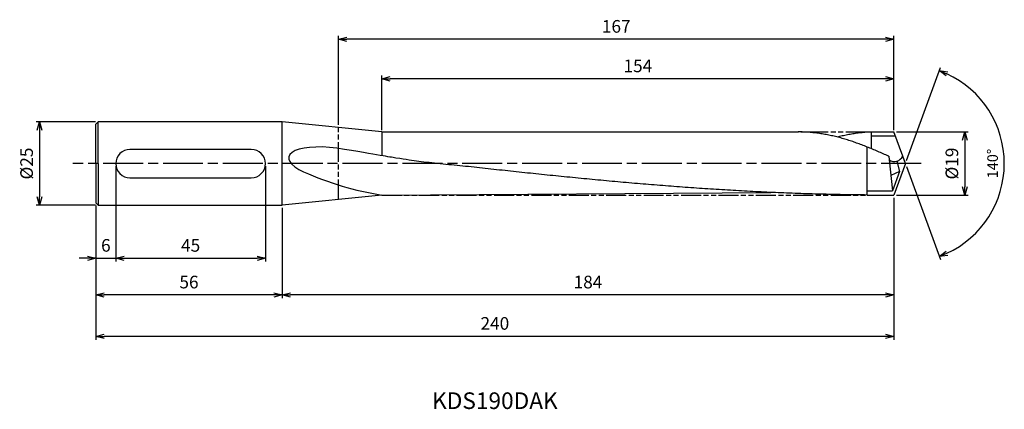
# Model space of a CAD drawing. Extents: x -266 to 30, y -74 to 43.
import ezdxf
from ezdxf.enums import TextEntityAlignment as Align

# ---------------------------------------------------------------- set-up
doc = ezdxf.new("R2010")
doc.units = 0
doc.linetypes.add('AM_ISO08W050', pattern=[18, 12, -1.5, 3, -1.5])
doc.linetypes.add('AM_ISO09W050', pattern=[22.5, 12, -1.5, 3, -1.5, 3, -1.5])
doc.layers.get('0').update_dxf_attribs({"linetype": 'CONTINUOUS'})
doc.layers.get('DEFPOINTS').update_dxf_attribs({"linetype": 'CONTINUOUS'})
for name, color, linetype in [('AM_0', 7, 'CONTINUOUS'), ('AM_11', 3, 'AM_ISO09W050'), ('AM_5', 3, 'CONTINUOUS'), ('AM_6', 2, 'CONTINUOUS'), ('AM_7', 4, 'AM_ISO08W050'), ('PV0001_1', 7, 'CONTINUOUS')]:
    doc.layers.add(name, color=color, linetype=linetype)
doc.styles.add('ASAMI', font='simplex.shx', dxfattribs={"bigfont": 'EXTFONT.SHX'})
doc.styles.get("Standard").update_dxf_attribs({"font": 'simplex.shx', "bigfont": 'EXTFONT.SHX'})
doc.dimstyles.new('AM_JIS$0', dxfattribs={"dimtxt": 3.8, "dimasz": 2.5, "dimexe": 1, "dimexo": 0.8, "dimgap": 1.5, "dimtad": 3, "dimzin": 9, "dimtxsty": 'STANDARD', "dimblk": 'OPEN30', "dimcen": 0, "dimclrd": 3, "dimclre": 3, "dimclrt": 2, "dimaunit": 1, "dimazin": 3, "dimtp": 0.1, "dimtm": 0.1, "dimtfac": 0.71, "dimtmove": 0, "dimatfit": 3})
doc.dimstyles.new('AM_JIS$2', dxfattribs={"dimtxt": 3.2, "dimasz": 2.5, "dimexe": 1, "dimexo": 1, "dimgap": 1.5, "dimtad": 3, "dimdec": 3, "dimtxsty": 'ASAMI', "dimblk": 'OPEN30', "dimcen": 0, "dimclrd": 256, "dimclre": 256, "dimclrt": 2, "dimazin": 3, "dimtp": 0.1, "dimtm": 0.1, "dimtfac": 0.71, "dimtdec": 3, "dimtmove": 0, "dimatfit": 3, "dimtzin": 0})

# ---------------------------------------------------------------- blocks, each defined once
blk = doc.blocks.new('_OPEN30')
at = {"color": 0}
for p, q in [((-1, 0.27), (0, 0)), ((0, 0), (-1, -0.27)), ((0, 0), (-1, 0))]:
    blk.add_line(p, q, dxfattribs=at)
blk = doc.blocks.new('*D8')
at = {"layer": 'AM_5'}
for p, q in [((0.34, 0.94), (10.52, 28.89)), ((0.34, -0.94), (10.52, -28.89))]:
    blk.add_line(p, q, dxfattribs=at)
blk.add_arc((0, 0), 29.74, 294.817, 65.183, dxfattribs=at)
at = {"layer": 'DEFPOINTS', "color": 0}
for p in [(-2.55, 7), (0, 0), (0, 0), (-2.55, -7), (27.31, -11.78)]:
    blk.add_point(p, dxfattribs=at)
at = {"layer": 'AM_5', "xscale": 2.5, "yscale": 2.5, "zscale": 2.5}
for p, rotation in [((10.17, 27.95), 157.5914865059691), ((10.17, -27.95), 202.4085134940314)]:
    blk.add_blockref('_OPEN30', p, dxfattribs=dict(at, rotation=rotation))
at = {"layer": 'AM_5', "color": 2, "insert": (26.64, 0), "char_height": 3.2, "attachment_point": 5, "rotation": 90, "style": 'ASAMI'}
blk.add_mtext('140°', dxfattribs=at)
blk = doc.blocks.new('*D9')
at = {"layer": 'AM_5', "color": 3}
for p, q in [((-2.66, 9.5), (18.87, 9.5)), ((17.87, 7), (17.87, -7)), ((-2.66, -9.5), (18.87, -9.5))]:
    blk.add_line(p, q, dxfattribs=at)
at = {"layer": 'DEFPOINTS', "color": 0}
for p in [(-3.46, 9.5), (-3.46, -9.5), (17.87, -9.5)]:
    blk.add_point(p, dxfattribs=at)
at = {"layer": 'AM_5', "color": 3, "xscale": 2.5, "yscale": 2.5, "zscale": 2.5}
for p, rotation in [((17.87, 9.5), 90.00000000000017), ((17.87, -9.5), 270.0000000000001)]:
    blk.add_blockref('_OPEN30', p, dxfattribs=dict(at, rotation=rotation))
at = {"layer": 'AM_5', "color": 2, "insert": (14.47, 0), "char_height": 3.8, "attachment_point": 5, "rotation": 90}
blk.add_mtext('%%C19', dxfattribs=at)
blk = doc.blocks.new('*D10')
at = {"layer": 'AM_5', "color": 3}
for p, q in [((-157.46, 10.04), (-157.46, 26.47)), ((-5.96, 25.47), (-154.96, 25.47)), ((-3.46, 10.04), (-3.46, 26.47))]:
    blk.add_line(p, q, dxfattribs=at)
at = {"layer": 'DEFPOINTS', "color": 0}
for p in [(-157.46, 25.47), (-157.46, 9.24), (-3.46, 9.24)]:
    blk.add_point(p, dxfattribs=at)
at = {"layer": 'AM_5', "color": 3, "xscale": 2.5, "yscale": 2.5, "zscale": 2.5, "rotation": 180.0000000000001}
blk.add_blockref('_OPEN30', (-157.46, 25.47), dxfattribs=at)
at = {"layer": 'AM_5', "color": 3, "xscale": 2.5, "yscale": 2.5, "zscale": 2.5}
blk.add_blockref('_OPEN30', (-3.46, 25.47), dxfattribs=at)
at = {"layer": 'AM_5', "color": 2, "insert": (-80.46, 28.87), "char_height": 3.8, "attachment_point": 5}
blk.add_mtext('154', dxfattribs=at)
blk = doc.blocks.new('*D11')
at = {"layer": 'AM_5', "color": 3}
for p, q in [((-170.46, 11.59), (-170.46, 38.36)), ((-5.96, 37.36), (-167.96, 37.36)), ((-3.46, 10.04), (-3.46, 38.36))]:
    blk.add_line(p, q, dxfattribs=at)
at = {"layer": 'DEFPOINTS', "color": 0}
for p in [(-170.46, 37.36), (-170.46, 10.79), (-3.46, 9.24)]:
    blk.add_point(p, dxfattribs=at)
at = {"layer": 'AM_5', "color": 3, "xscale": 2.5, "yscale": 2.5, "zscale": 2.5, "rotation": 180.0000000000001}
blk.add_blockref('_OPEN30', (-170.46, 37.36), dxfattribs=at)
at = {"layer": 'AM_5', "color": 3, "xscale": 2.5, "yscale": 2.5, "zscale": 2.5}
blk.add_blockref('_OPEN30', (-3.46, 37.36), dxfattribs=at)
at = {"layer": 'AM_5', "color": 2, "insert": (-86.96, 40.76), "char_height": 3.8, "attachment_point": 5}
blk.add_mtext('167', dxfattribs=at)
blk = doc.blocks.new('*D12')
at = {"layer": 'AM_5', "color": 3}
for p, q in [((-3.46, -10.3), (-3.46, -40.53)), ((-187.46, -13.3), (-187.46, -40.53)), ((-5.96, -39.53), (-184.96, -39.53))]:
    blk.add_line(p, q, dxfattribs=at)
at = {"layer": 'DEFPOINTS', "color": 0}
for p in [(-3.46, -9.5), (-187.46, -12.5), (-187.46, -39.53)]:
    blk.add_point(p, dxfattribs=at)
at = {"layer": 'AM_5', "color": 3, "xscale": 2.5, "yscale": 2.5, "zscale": 2.5, "rotation": 180.0000000000001}
blk.add_blockref('_OPEN30', (-187.46, -39.53), dxfattribs=at)
at = {"layer": 'AM_5', "color": 3, "xscale": 2.5, "yscale": 2.5, "zscale": 2.5}
blk.add_blockref('_OPEN30', (-3.46, -39.53), dxfattribs=at)
at = {"layer": 'AM_5', "color": 2, "insert": (-95.46, -36.13), "char_height": 3.8, "attachment_point": 5}
blk.add_mtext('184', dxfattribs=at)
blk = doc.blocks.new('*D13')
at = {"layer": 'AM_5', "color": 3}
for p, q in [((-3.46, -10.3), (-3.46, -52.97)), ((-243.46, -12.64), (-243.46, -52.97)), ((-5.96, -51.97), (-240.96, -51.97))]:
    blk.add_line(p, q, dxfattribs=at)
at = {"layer": 'DEFPOINTS', "color": 0}
for p in [(-243.46, -11.84), (-3.46, -9.5), (-243.46, -51.97)]:
    blk.add_point(p, dxfattribs=at)
at = {"layer": 'AM_5', "color": 3, "xscale": 2.5, "yscale": 2.5, "zscale": 2.5, "rotation": 180.0000000000001}
blk.add_blockref('_OPEN30', (-243.46, -51.97), dxfattribs=at)
at = {"layer": 'AM_5', "color": 3, "xscale": 2.5, "yscale": 2.5, "zscale": 2.5}
blk.add_blockref('_OPEN30', (-3.46, -51.97), dxfattribs=at)
at = {"layer": 'AM_5', "color": 2, "insert": (-123.46, -48.57), "char_height": 3.8, "attachment_point": 5}
blk.add_mtext('240', dxfattribs=at)
blk = doc.blocks.new('*D14')
at = {"layer": 'AM_5', "color": 3}
for p, q in [((-243.46, -12.64), (-243.46, -40.53)), ((-187.46, -13.3), (-187.46, -40.53)), ((-189.96, -39.53), (-240.96, -39.53))]:
    blk.add_line(p, q, dxfattribs=at)
at = {"layer": 'DEFPOINTS', "color": 0}
for p in [(-243.46, -11.84), (-187.46, -12.5), (-243.46, -39.53)]:
    blk.add_point(p, dxfattribs=at)
at = {"layer": 'AM_5', "color": 3, "xscale": 2.5, "yscale": 2.5, "zscale": 2.5, "rotation": 180}
blk.add_blockref('_OPEN30', (-243.46, -39.53), dxfattribs=at)
at = {"layer": 'AM_5', "color": 3, "xscale": 2.5, "yscale": 2.5, "zscale": 2.5}
blk.add_blockref('_OPEN30', (-187.46, -39.53), dxfattribs=at)
at = {"layer": 'AM_5', "color": 2, "insert": (-215.46, -36.13), "char_height": 3.8, "attachment_point": 5}
blk.add_mtext('56', dxfattribs=at)
blk = doc.blocks.new('*D15')
at = {"layer": 'AM_5', "color": 3}
for p, q in [((-237.46, -0.82), (-237.46, -29.5)), ((-243.46, -12.64), (-243.46, -29.5)), ((-245.96, -28.5), (-248.46, -28.5)), ((-243.46, -28.5), (-237.46, -28.5)), ((-234.96, -28.5), (-232.46, -28.5))]:
    blk.add_line(p, q, dxfattribs=at)
at = {"layer": 'DEFPOINTS', "color": 0}
for p in [(-237.46, -0.02), (-243.46, -11.84), (-237.46, -28.5)]:
    blk.add_point(p, dxfattribs=at)
at = {"layer": 'AM_5', "color": 3, "xscale": 2.5, "yscale": 2.5, "zscale": 2.5}
blk.add_blockref('_OPEN30', (-243.46, -28.5), dxfattribs=at)
at = {"layer": 'AM_5', "color": 3, "xscale": 2.5, "yscale": 2.5, "zscale": 2.5, "rotation": 180}
blk.add_blockref('_OPEN30', (-237.46, -28.5), dxfattribs=at)
at = {"layer": 'AM_5', "color": 2, "insert": (-240.46, -25.1), "char_height": 3.8, "attachment_point": 5}
blk.add_mtext('6', dxfattribs=at)
blk = doc.blocks.new('*D16')
at = {"layer": 'AM_5', "color": 3}
for p, q in [((-237.46, -0.82), (-237.46, -29.5)), ((-192.46, -0.82), (-192.46, -29.5)), ((-234.96, -28.5), (-194.96, -28.5))]:
    blk.add_line(p, q, dxfattribs=at)
at = {"layer": 'DEFPOINTS', "color": 0}
for p in [(-237.46, -0.02), (-192.46, -0.02), (-192.46, -28.5)]:
    blk.add_point(p, dxfattribs=at)
at = {"layer": 'AM_5', "color": 3, "xscale": 2.5, "yscale": 2.5, "zscale": 2.5, "rotation": 180}
blk.add_blockref('_OPEN30', (-237.46, -28.5), dxfattribs=at)
at = {"layer": 'AM_5', "color": 3, "xscale": 2.5, "yscale": 2.5, "zscale": 2.5}
blk.add_blockref('_OPEN30', (-192.46, -28.5), dxfattribs=at)
at = {"layer": 'AM_5', "color": 2, "insert": (-214.96, -25.1), "char_height": 3.8, "attachment_point": 5}
blk.add_mtext('45', dxfattribs=at)
blk = doc.blocks.new('*D17')
at = {"layer": 'AM_5', "color": 3}
for p, q in [((-243.57, 12.5), (-261.4, 12.5)), ((-260.4, 10), (-260.4, -10)), ((-243.57, -12.5), (-261.4, -12.5))]:
    blk.add_line(p, q, dxfattribs=at)
at = {"layer": 'DEFPOINTS', "color": 0}
for p in [(-242.77, 12.5), (-260.4, -12.5), (-242.77, -12.5)]:
    blk.add_point(p, dxfattribs=at)
at = {"layer": 'AM_5', "color": 3, "xscale": 2.5, "yscale": 2.5, "zscale": 2.5}
for p, rotation in [((-260.4, 12.5), 90), ((-260.4, -12.5), 270)]:
    blk.add_blockref('_OPEN30', p, dxfattribs=dict(at, rotation=rotation))
at = {"layer": 'AM_5', "color": 2, "insert": (-263.8, 0), "char_height": 3.8, "attachment_point": 5, "rotation": 90}
blk.add_mtext('%%C25', dxfattribs=at)

msp = doc.modelspace()

# ---------------------------------------------------------------- linework, layer by layer
at = {"layer": 'AM_0'}
for p, q in [((-157.4577, 9.5), (-187.4577, 12.5)), ((-157.4577, 9.5), (-157.4577, 2.346)), ((-10.2272, 4.3752), (-10.1528, 9.5)), ((-196.7224, 4.2397), (-233.2002, 4.2397)), ((-11.4577, -9.4795), (-11.4577, 4.8749)), ((-2.5818, 0.7115), (-1.7747, -2.3509)), ((-1.7747, -2.3509), (-4.3927, -3.5666)), ((-233.2002, -4.2897), (-196.7224, -4.2897)), ((-157.4577, -9.5), (-187.4577, -12.5))]:
    msp.add_line(p, q, dxfattribs=at)
for centre, radius, start, end in [((-233.1931, -0.025), 4.2647, 90, 270), ((-196.7224, -0.025), 4.2647, 270, 90), ((-3.3375, 3.4049), 2.7974, 236.531813, 334.81562), ((-141.6987, 86.9709), 97.7496, 246.307067, 260.722359)]:
    msp.add_arc(centre, radius, start, end, dxfattribs=at)
msp.add_ellipse((-169.9387, -0.5736), major_axis=(-15.519, 2.5258), ratio=0.31930084, start_param=-1.451897, end_param=0.83269164, dxfattribs=at)
at = {"layer": 'AM_11', "ltscale": 0.5}
msp.add_line((-170.4577, -10.7873), (-170.4577, 10.7874), dxfattribs=at)
at = {"layer": 'AM_11', "linetype": 'AM_ISO09W050', "ltscale": 0.5}
for p, q in [((-157.4577, 9.5), (-76.2758, 9.5)), ((-40.4427, 9.5), (-8.5078, 9.5)), ((-157.4577, -9.5), (-11.4577, -9.5))]:
    msp.add_line(p, q, dxfattribs=at)
at = {"layer": 'AM_7'}
msp.add_line((4.7454, 0), (-250.3889, 0), dxfattribs=at)
at = {"layer": 'PV0001_1', "linetype": 'CONTINUOUS', "ltscale": 0.5}
for p, q in [((-243.4576, 11.837), (-242.7947, 12.4999)), ((-242.7948, 0), (-242.7948, 12.5)), ((-243.4577, 0), (-243.4577, 11.8371)), ((-157.4577, 9.5), (-32.2613, 9.5)), ((-10.1525, 9.5), (-3.4577, 9.5)), ((-3.1696, 8.7084), (-3.4577, 9.5)), ((-0.806, 2.2145), (-3.4577, 9.5)), ((-3.0749, 8.2333), (-10.1709, 8.2333)), ((-4.9977, 2.1895), (-4.8802, 1.0713)), ((-4.8802, 1.0713), (-3.9053, -8.2046)), ((0, 0), (-3.4577, -9.5)), ((0, 0), (-0.806, 2.2145)), ((-243.4577, 0), (-243.4577, -11.8371)), ((-242.7948, 0), (-242.7948, -12.5)), ((-1.7747, -2.3509), (-3.9053, -8.2046)), ((-157.4577, -9.5), (-40.4427, -8.6815)), ((-11.4577, -8.2046), (-3.9053, -8.2046)), ((-3.1696, -8.7083), (-3.4577, -9.5)), ((-243.4576, -11.8371), (-242.7947, -12.5)), ((-11.4577, -9.5), (-3.4577, -9.5))]:
    msp.add_line(p, q, dxfattribs=at)
at = {"layer": 'PV0001_1', "linetype": 'CONTINUOUS'}
for p, q in [((-187.4577, 12.5), (-242.7721, 12.5)), ((-187.4577, -12.5), (-187.4577, 12.5)), ((-242.7721, -12.5), (-187.4577, -12.5))]:
    msp.add_line(p, q, dxfattribs=at)
for points, knots in [([(-4.9977, 2.1895), (-5.0185, 2.1989), (-5.5716, 2.4498), (-6.6567, 2.9372), (-8.2561, 3.6375), (-9.8555, 4.3154), (-11.4551, 4.9667), (-13.0547, 5.5875), (-14.6545, 6.174), (-16.2544, 6.7224), (-17.8544, 7.2294), (-19.4547, 7.6919), (-21.055, 8.107), (-22.6556, 8.4721), (-24.2563, 8.785), (-25.8571, 9.0438), (-27.458, 9.2467), (-29.0591, 9.3925), (-30.6602, 9.4804), (-31.7279, 9.5), (-32.2613, 9.5)], [24.56499986, 24.56499986, 24.56499986, 24.56499986, 24.60818769, 25.71582455, 26.81883758, 27.91624752, 29.00722034, 30.09105839, 31.16722881, 32.23537921, 33.29534549, 34.34716804, 35.39108719, 36.42754827, 37.45720575, 38.48085062, 39.49948441, 40.51422944, 41.52631975, 42.53706337, 42.53706337, 42.53706337, 42.53706337]), ([(-11.4577, -9.4681), (-13.6125, -9.4498), (-18.031, -9.3896), (-24.7062, -9.2469), (-31.4867, -9.0437), (-38.2666, -8.7851), (-45.046, -8.4721), (-51.8248, -8.107), (-58.6028, -7.6919), (-65.3802, -7.2294), (-72.157, -6.7224), (-78.933, -6.174), (-85.7085, -5.5876), (-92.4835, -4.9668), (-99.258, -4.3154), (-106.0321, -3.6375), (-112.8058, -2.9372), (-119.5793, -2.2189), (-126.3526, -1.4869), (-133.1257, -0.7457), (-139.8988, -0.126), (-146.6719, 0.6496), (-150.9052, 1.2639), (-157.9781, 2.4559), (-170.9788, 4.6463)], [1.05820993, 1.05820993, 1.05820993, 1.05820993, 2.02283358, 3.03757896, 4.05621275, 5.079857, 6.10950024, 7.14596132, 8.18989524, 9.2417178, 10.30168407, 11.36983448, 12.4460049, 13.52984295, 14.62081576, 15.7182257, 16.82123174, 17.9288686, 19.04006889, 20.15368797, 21.26852814, 22.38336993, 23.4969874, 24.18722991, 24.18722991, 24.18722991, 24.18722991])]:
    msp.add_open_spline(points, degree=3, knots=knots, dxfattribs=at)
at = {"layer": 'PV0001_1', "linetype": 'CONTINUOUS', "ltscale": 0.5}
msp.add_open_spline([(-10.1532, 9.4718), (-10.1637, 9.4715), (-10.708, 9.4518), (-11.7868, 9.3925), (-13.3878, 9.2467), (-14.9888, 9.0438), (-16.5896, 8.785), (-18.1903, 8.4721), (-19.4673, 8.1808), (-20.2106, 7.9951), (-20.4229, 7.9407)], degree=3, knots=[0.9909172, 0.9909172, 0.9909172, 0.9909172, 1.01074361, 2.02283392, 3.03757896, 4.05621275, 5.07985761, 6.10950012, 7.1459612, 7.56118415, 7.56118415, 7.56118415, 7.56118415], dxfattribs=at)

# ---------------------------------------------------------------- texts
at = {"layer": 'AM_6'}
msp.add_text('KDS190DAK', height=5, dxfattribs=at).set_placement((-123.4577, -71.9661), align=Align.MIDDLE)

# ---------------------------------------------------------------- dimensions: what is measured, and where the dimension line sits
at = {"layer": 'AM_5'}
for base, p1, p2, angle, picture, middle in [((-170.4577, 37.3611), (-3.4577, 9.2432), (-170.4577, 10.7874), 180, '*D11', (-86.9577, 40.7611)), ((-157.4577, 25.4673), (-3.4577, 9.2432), (-157.4577, 9.2432), 180, '*D10', (-80.4577, 28.8673)), ((-192.4577, -28.5044), (-237.4577, -0.025), (-192.4577, -0.025), 0, '*D16', (-214.9577, -25.1044)), ((-243.4577, -51.9661), (-3.4577, -9.5), (-243.4577, -11.8371), 0, '*D13', (-123.4577, -48.5661)), ((-243.4576, -39.5346), (-187.4577, -12.5), (-243.4576, -11.8371), 0, '*D14', (-215.4577, -36.1346)), ((-187.4577, -39.5346), (-3.4577, -9.5), (-187.4577, -12.5), 0, '*D12', (-95.4577, -36.1346))]:
    dim = msp.add_linear_dim(base=base, p1=p1, p2=p2, angle=angle, dimstyle='AM_JIS$0', override={"dimdec": 3}, dxfattribs=at)
    dim.commit()
    dim.dimension.update_dxf_attribs({"geometry": picture, "text_midpoint": middle})
dim = msp.add_angular_dim_2l(base=(27.3122, -11.7813), line1=((0, 0), (-2.5478, 7)), line2=((0, 0), (-2.5478, -7)), dimstyle='AM_JIS$2', override={"dimadec": 3}, dxfattribs=at)
dim.commit()
dim.dimension.update_dxf_attribs({"geometry": '*D8', "text_midpoint": (26.6448, 0)})
dim = msp.add_linear_dim(base=(-260.4046, -12.4999), p1=(-242.7721, 12.5), p2=(-242.7721, -12.4999), angle=270, text='%%C<>', dimstyle='AM_JIS$0', override={"dimdec": 3}, dxfattribs=at)
dim.commit()
dim.dimension.update_dxf_attribs({"geometry": '*D17', "text_midpoint": (-263.8046, 0.0001)})
dim = msp.add_linear_dim(base=(17.8651, -9.5), p1=(-3.4577, 9.5), p2=(-3.4577, -9.5), angle=90, text='%%C<>', dimstyle='AM_JIS$0', override={"dimdec": 3}, dxfattribs=at)
dim.commit()
dim.dimension.update_dxf_attribs({"geometry": '*D9', "text_midpoint": (17.8651, 0), "dimtype": 160})
dim = msp.add_linear_dim(base=(-237.4577, -28.5044), p1=(-243.4576, -11.8371), p2=(-237.4577, -0.025), angle=0, dimstyle='AM_JIS$0', override={"dimdec": 3}, dxfattribs=at)
dim.commit()
dim.dimension.update_dxf_attribs({"geometry": '*D15', "text_midpoint": (-240.4577, -28.5044), "dimtype": 160})

doc.saveas('drawing.dxf')
